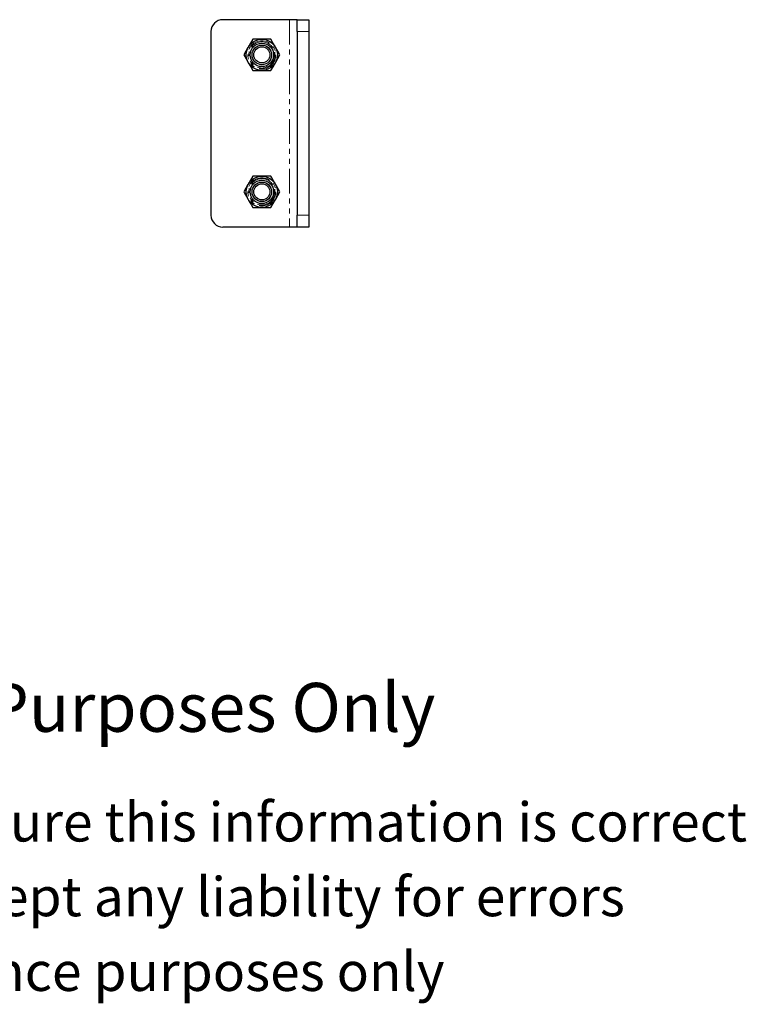
# Model space of a CAD drawing. Units: millimetres. Extents: x -16 to 429, y -58 to 259.
# Drawn here: x 243 to 429, y -58 to 194 of the extents above; entities that cross this region are included whole.
import ezdxf

# ---------------------------------------------------------------- set-up
doc = ezdxf.new("R2010")
doc.units = ezdxf.units.MM
doc.linetypes.add('PHANTOM', pattern=[12.7, 6.35, -1.27, 1.27, -1.27, 1.27, -1.27])
doc.styles.get("Standard").update_dxf_attribs({"font": 'arial.ttf'})

msp = doc.modelspace()

# ---------------------------------------------------------------- linework, layer by layer
at = {"color": 7, "linetype": 'Continuous', "lineweight": 25}
for p, q in [((311.89, 194.04), (294.86, 194.04)), ((313.86, 194.04), (311.89, 194.04)), ((313.86, 191.04), (313.86, 194.04)), ((313.86, 194.04), (316.86, 194.04)), ((316.86, 194.04), (316.86, 191.04)), ((291.86, 191.04), (291.86, 144.04)), ((304.86, 189.04), (302.55, 189.04)), ((307.17, 189.04), (304.86, 189.04)), ((313.86, 191.04), (313.86, 144.04)), ((316.86, 191.04), (316.86, 144.04)), ((302.55, 181.04), (304.86, 181.04)), ((304.86, 181.04), (307.17, 181.04)), ((304.86, 154.04), (302.55, 154.04)), ((307.17, 154.04), (304.86, 154.04)), ((302.55, 146.04), (304.86, 146.04)), ((304.86, 146.04), (307.17, 146.04)), ((313.86, 141.04), (313.86, 144.04)), ((316.86, 144.04), (316.86, 141.04)), ((311.89, 141.04), (294.86, 141.04)), ((313.86, 141.04), (311.89, 141.04)), ((316.86, 141.04), (313.86, 141.04))]:
    msp.add_line(p, q, dxfattribs=at)
at = {"color": 36, "linetype": 'PHANTOM', "lineweight": 18}
for p, q in [((311.89, 194.04), (311.89, 141.04)), ((316.86, 191.04), (313.86, 191.04)), ((313.86, 144.04), (316.86, 144.04))]:
    msp.add_line(p, q, dxfattribs=at)
at = {"color": 7, "linetype": 'Continuous', "lineweight": 25, "flags": 128}
for points in [[(302.55, 189.04), (301.98, 188.06), (301.39, 187.04)], [(308.32, 187.04), (308.24, 187.18), (307.7, 188.11), (307.17, 189.04)], [(301.39, 187.04), (301.31, 186.9), (300.78, 185.96), (300.24, 185.04)], [(309.48, 185.04), (308.91, 186.02), (308.32, 187.04)], [(300.24, 185.04), (300.81, 184.06), (301.39, 183.04)], [(308.32, 183.04), (308.41, 183.18), (308.94, 184.11), (309.48, 185.04)], [(301.39, 183.04), (301.48, 182.9), (302.01, 181.96), (302.55, 181.04)], [(307.17, 181.04), (307.73, 182.02), (308.32, 183.04)], [(302.55, 154.04), (301.98, 153.06), (301.39, 152.04)], [(308.32, 152.04), (307.85, 152.85), (307.38, 153.66), (307.17, 154.04)], [(301.39, 152.04), (301.31, 151.9), (300.78, 150.96), (300.24, 150.04)], [(309.48, 150.04), (309.03, 150.81), (308.58, 151.6), (308.32, 152.04)], [(300.24, 150.04), (300.46, 149.66), (300.92, 148.86), (301.39, 148.04)], [(308.32, 148.04), (308.41, 148.18), (308.94, 149.11), (309.48, 150.04)], [(301.39, 148.04), (301.65, 147.6), (302.1, 146.82), (302.55, 146.04)], [(307.17, 146.04), (307.73, 147.02), (308.32, 148.04)]]:
    msp.add_lwpolyline(points, dxfattribs=at)
at = {"color": 7, "linetype": 'Continuous', "lineweight": 25}
for centre, radius in [((304.86, 185.04), 4), ((304.86, 185.04), 3), ((304.86, 185.04), 2.5), ((304.86, 185.04), 2.06), ((304.86, 150.04), 4), ((304.86, 150.04), 3), ((304.86, 150.04), 2.5), ((304.86, 150.04), 2.06)]:
    msp.add_circle(centre, radius, dxfattribs=at)
at = {"color": 36, "linetype": 'PHANTOM', "lineweight": 18}
for centre, radius in [((304.86, 185.04), 3.6), ((304.86, 185.04), 3.35), ((304.86, 150.04), 3.6), ((304.86, 150.04), 3.35)]:
    msp.add_circle(centre, radius, dxfattribs=at)
at = {"color": 7, "linetype": 'Continuous', "lineweight": 25}
for centre, start, end in [((294.86, 191.04), 90, 180), ((294.86, 144.04), 180, 270)]:
    msp.add_arc(centre, 3, start, end, dxfattribs=at)

# ---------------------------------------------------------------- texts
for s, height, p in [('Strictly for Reference Purposes Only', 12.5, (63.94, 12.04)), ('Whilst every effort has been made to ensure this information is correct ', 10, (-16.32, -16)), ('Doughty Engineering does not accept any liability for errors', 10, (20.99, -35.1)), ('These drawings are for guidance purposes only', 10, (52.84, -54.2))]:
    msp.add_text(s, height=height).set_placement(p)

doc.saveas('drawing.dxf')
